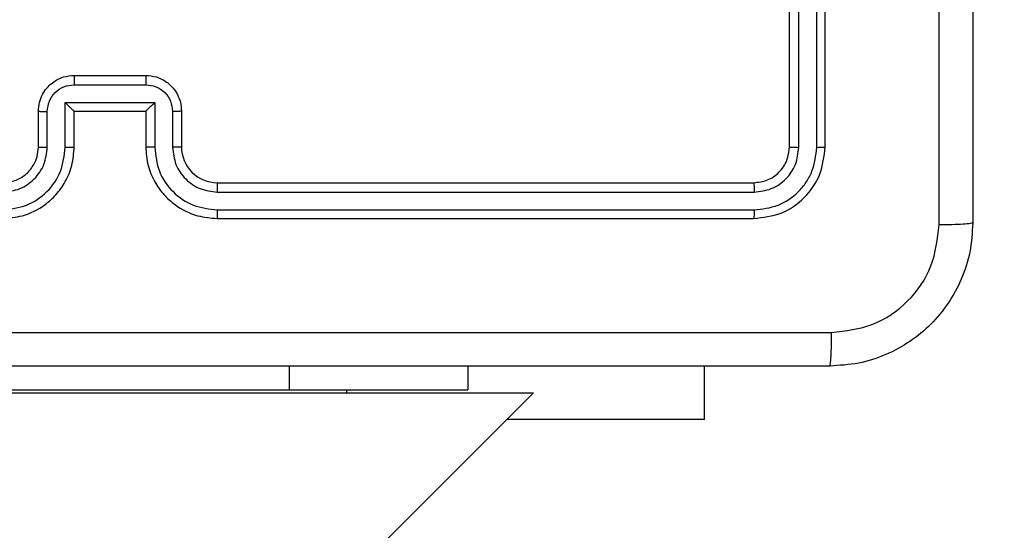
# Model space of a CAD drawing. Units: millimetres. Extents: x -363 to 819, y 396 to 1003.
# Drawn here: x 460 to 465, y 620 to 623 of the extents above; entities that cross this region are included whole.
import ezdxf

# ---------------------------------------------------------------- set-up
doc = ezdxf.new("R2010")
doc.units = ezdxf.units.MM
doc.header["$LTSCALE"] = 35
doc.header["$PDSIZE"] = -1
doc.layers.add('VP-DIM', color=7, linetype='Continuous')
doc.layers.add('VP-EQ', color=7, linetype='Continuous', true_color=0x8a3492)
doc.dimstyles.get("Standard").update_dxf_attribs({"dimtxt": 14, "dimasz": 20, "dimexe": 20, "dimexo": 50, "dimgap": 20, "dimtad": 0, "dimdec": 0, "dimzin": 0, "dimdsep": 46, "dimtxsty": 'Standard', "dimcen": -0.09, "dimadec": 0, "dimazin": 0, "dimtfac": 1, "dimtdec": 4, "dimtofl": 0, "dimtmove": 0, "dimatfit": 3, "dimfxl": 70, "dimfxlon": 1, "dimtolj": 1, "dimtzin": 0, "dimarcsym": 0})

# ---------------------------------------------------------------- blocks, each defined once
blk = doc.blocks.new('*D29')
at = {"layer": 'Defpoints', "color": 0}
for p in [(614.9297, 983.4793), (614.9297, 632.7542), (83.3397, 546.2043)]:
    blk.add_point(p, dxfattribs=at)
at = {"layer": 'VP-DIM', "color": 0, "lineweight": -2}
for p, q in [((83.3397, 913.4793), (83.3397, 1003.4793)), ((614.9297, 913.4793), (614.9297, 1003.4793)), ((103.3397, 983.4793), (311.8272, 983.4793)), ((594.9297, 983.4793), (389.1605, 983.4793))]:
    blk.add_line(p, q, dxfattribs=at)
at = {"layer": 'VP-DIM', "color": 0}
for points in [[(103.3397, 986.8126), (103.3397, 980.146), (83.3397, 983.4793)], [(594.9297, 980.146), (594.9297, 986.8126), (614.9297, 983.4793)]]:
    blk.add_solid(points, dxfattribs=at)
at = {"layer": 'VP-DIM', "color": 0, "insert": (350.4939, 983.4793), "char_height": 14, "attachment_point": 5}
blk.add_mtext('\\A1;532', dxfattribs=at)
blk = doc.blocks.new('*D30')
at = {"layer": 'Defpoints', "color": 0}
for p in [(390.9297, 782.7542), (312.0897, 396.2043), (798.5332, 396.2043)]:
    blk.add_point(p, dxfattribs=at)
at = {"layer": 'VP-DIM', "color": 0, "lineweight": -2}
for p, q in [((728.5332, 782.7542), (818.5332, 782.7542)), ((798.5332, 762.7542), (798.5332, 628.146)), ((798.5332, 416.2043), (798.5332, 550.8126)), ((728.5332, 396.2043), (818.5332, 396.2043))]:
    blk.add_line(p, q, dxfattribs=at)
at = {"layer": 'VP-DIM', "color": 0}
for points in [[(801.8665, 762.7542), (795.1999, 762.7542), (798.5332, 782.7542)], [(795.1999, 416.2043), (801.8665, 416.2043), (798.5332, 396.2043)]]:
    blk.add_solid(points, dxfattribs=at)
at = {"layer": 'VP-DIM', "color": 0, "insert": (798.5332, 589.4793), "char_height": 14, "attachment_point": 5, "rotation": 90}
blk.add_mtext('\\A1;387', dxfattribs=at)
blk = doc.blocks.new('*D31')
at = {"layer": 'Defpoints', "color": 0}
for p in [(464.9297, 934.3293), (464.9297, 625.3293), (233.3397, 551.3293)]:
    blk.add_point(p, dxfattribs=at)
at = {"layer": 'VP-DIM', "color": 0, "lineweight": -2}
for p, q in [((233.3397, 864.3293), (233.3397, 954.3293)), ((464.9297, 864.3293), (464.9297, 954.3293)), ((253.3397, 934.3293), (309.1089, 934.3293)), ((444.9297, 934.3293), (386.4422, 934.3293))]:
    blk.add_line(p, q, dxfattribs=at)
at = {"layer": 'VP-DIM', "color": 0}
for points in [[(253.3397, 937.6627), (253.3397, 930.996), (233.3397, 934.3293)], [(444.9297, 930.996), (444.9297, 937.6627), (464.9297, 934.3293)]]:
    blk.add_solid(points, dxfattribs=at)
at = {"layer": 'VP-DIM', "color": 0, "insert": (347.7755, 934.3293), "char_height": 14, "attachment_point": 5}
blk.add_mtext('\\A1;232', dxfattribs=at)
blk = doc.blocks.new('*D32')
at = {"layer": 'Defpoints', "color": 0}
for p in [(335.4765, 632.9746), (389.4147, 546.28), (708.4456, 546.28)]:
    blk.add_point(p, dxfattribs=at)
at = {"layer": 'VP-DIM', "color": 0, "lineweight": -2}
for p, q in [((708.4456, 652.9746), (708.4456, 672.9746)), ((638.4456, 632.9746), (728.4456, 632.9746)), ((638.4456, 546.28), (728.4456, 546.28)), ((708.4456, 526.28), (708.4456, 506.28))]:
    blk.add_line(p, q, dxfattribs=at)
at = {"layer": 'VP-DIM', "color": 0}
for points in [[(705.1123, 652.9746), (711.7789, 652.9746), (708.4456, 632.9746)], [(711.7789, 526.28), (705.1123, 526.28), (708.4456, 546.28)]]:
    blk.add_solid(points, dxfattribs=at)
at = {"layer": 'VP-DIM', "color": 0, "insert": (708.4456, 583.4999), "char_height": 14, "attachment_point": 5, "rotation": 90}
blk.add_mtext('\\A1;87', dxfattribs=at)
blk = doc.blocks.new('wd1460')
at = {"color": 7, "linetype": 'Continuous', "lineweight": 25}
for p, q in [((-353.0267, 90.4547), (-353.0267, 93.4547)), ((-352.9741, 90.4523), (-352.9742, 93.4543)), ((-352.8741, 90.4523), (-352.8741, 93.4543)), ((-352.8267, 90.4547), (-352.8267, 93.4547)), ((-357.0267, 90.8547), (-356.6267, 90.8547)), ((-357.0268, 90.8026), (-356.6266, 90.8026)), ((-357.0769, 90.4524), (-357.0768, 90.7026)), ((-357.0768, 90.7026), (-356.5765, 90.7026)), ((-356.5765, 90.7026), (-356.5765, 90.4524)), ((-357.2267, 90.4547), (-357.2267, 90.6547)), ((-357.1769, 90.4524), (-357.1769, 90.6525)), ((-357.0267, 90.4547), (-357.0267, 90.6547)), ((-357.0267, 90.6547), (-357.0267, 90.6547)), ((-357.0267, 90.6547), (-356.6267, 90.6547)), ((-356.6267, 90.6547), (-356.6267, 90.4547)), ((-356.6267, 90.6547), (-356.6266, 90.6547)), ((-356.4765, 90.6525), (-356.4765, 90.4524)), ((-356.4267, 90.6547), (-356.4267, 90.4547)), ((-356.2267, 90.2547), (-353.2267, 90.2547)), ((-356.2263, 90.2022), (-353.2243, 90.2022)), ((-356.2263, 90.1022), (-353.2243, 90.1021)), ((-356.2267, 90.0547), (-353.2267, 90.0547)), ((-354.8246, 89.2297), (-354.8246, 89.0968)), ((-353.5017, 88.9304), (-353.5017, 89.2297)), ((-357.8246, 89.0968), (-355.8246, 89.0968)), ((-355.8246, 89.0968), (-354.8246, 89.0968)), ((-375.2961, 68.2423), (-354.4587, 89.0797)), ((-359.2246, 89.0797), (-354.4587, 89.0797)), ((-353.5017, 88.9304), (-354.608, 88.9304))]:
    blk.add_line(p, q, dxfattribs=at)
at = {"color": 8, "linetype": 'Continuous', "lineweight": 25}
for p, q in [((-355.8246, 89.2297), (-355.8246, 89.0968)), ((-355.5017, 89.0797), (-355.5017, 89.0968))]:
    blk.add_line(p, q, dxfattribs=at)
at = {"color": 7, "linetype": 'Continuous', "lineweight": 25}
blk.add_arc((-356.2267, 90.4547), 0.2, 179.9949, 270.0017, dxfattribs=at)
for points, knots in [([(-352.0017, 98.0797), (-352.0017, 97.1858), (-352.0017, 95.3975), (-352.0017, 92.7119), (-352.0017, 90.9237), (-352.0017, 90.0297)], [0, 0, 0, 0, 0.333296, 0.666701, 1, 1, 1, 1]), ([(-352.1894, 90.019), (-352.1894, 90.6913), (-352.1894, 92.0358), (-352.1895, 93.3817), (-352.1895, 94.0547)], [0, 0, 0, 0, 0.500008, 1, 1, 1, 1]), ([(-357.2267, 90.6547), (-357.2255, 90.6713), (-357.2232, 90.7034), (-357.2058, 90.7473), (-357.1814, 90.7839), (-357.1436, 90.8202), (-357.0913, 90.849), (-357.0469, 90.8529), (-357.0267, 90.8547)], [0, 0, 0, 0, 0.1582216, 0.3069893, 0.4463603, 0.5763056, 0.8068653, 1, 1, 1, 1]), ([(-357.0267, 90.8547), (-357.0267, 90.8545), (-357.0267, 90.8541), (-357.0267, 90.8509), (-357.0268, 90.8461), (-357.0268, 90.8396), (-357.0268, 90.8316), (-357.0268, 90.8225), (-357.0268, 90.8127), (-357.0268, 90.806), (-357.0268, 90.8026)], [0, 0, 0, 0, 0.125047, 0.250179, 0.375265, 0.499958, 0.624765, 0.749798, 0.874936, 1, 1, 1, 1]), ([(-356.6267, 90.8547), (-356.6267, 90.8545), (-356.6267, 90.8541), (-356.6266, 90.8509), (-356.6266, 90.8461), (-356.6266, 90.8396), (-356.6266, 90.8316), (-356.6265, 90.8225), (-356.6266, 90.8127), (-356.6266, 90.806), (-356.6266, 90.8026)], [0, 0, 0, 0, 0.125043, 0.250171, 0.375254, 0.499944, 0.624747, 0.749776, 0.874949, 1, 1, 1, 1]), ([(-356.6267, 90.8547), (-356.6066, 90.8529), (-356.5623, 90.849), (-356.51, 90.8204), (-356.4722, 90.7841), (-356.4477, 90.7475), (-356.4302, 90.7035), (-356.4279, 90.6713), (-356.4267, 90.6547)], [0, 0, 0, 0, 0.192254, 0.422522, 0.552533, 0.692114, 0.841267, 1, 1, 1, 1]), ([(-357.1769, 90.6525), (-357.1746, 90.6722), (-357.1701, 90.7115), (-357.1354, 90.7611), (-357.0857, 90.7955), (-357.0464, 90.8002), (-357.0268, 90.8026)], [0, 0, 0, 0, 0.250451, 0.500173, 0.750113, 1, 1, 1, 1]), ([(-356.6266, 90.8026), (-356.6069, 90.8002), (-356.5677, 90.7955), (-356.5179, 90.7611), (-356.4833, 90.7115), (-356.4787, 90.6722), (-356.4765, 90.6525)], [0, 0, 0, 0, 0.2498858, 0.4998275, 0.7495498, 1, 1, 1, 1]), ([(-357.0768, 90.7026), (-357.0713, 90.6971), (-357.0603, 90.6861), (-357.0468, 90.673), (-357.0373, 90.664), (-357.0317, 90.6587), (-357.0279, 90.6554), (-357.0271, 90.6549), (-357.0267, 90.6547)], [0, 0, 0, 0, 0.251355, 0.502361, 0.646489, 0.775661, 0.892449, 1, 1, 1, 1]), ([(-356.5765, 90.7026), (-356.5821, 90.6971), (-356.5931, 90.6861), (-356.6065, 90.673), (-356.616, 90.664), (-356.6217, 90.6587), (-356.6255, 90.6554), (-356.6263, 90.6549), (-356.6266, 90.6547)], [0, 0, 0, 0, 0.251477, 0.502406, 0.646436, 0.77558, 0.892461, 1, 1, 1, 1]), ([(-357.2267, 90.6547), (-357.2257, 90.6544), (-357.2238, 90.6538), (-357.2106, 90.653), (-357.1941, 90.6526), (-357.1826, 90.6526), (-357.1769, 90.6525)], [0, 0, 0, 0, 0.279818, 0.559108, 0.779399, 1, 1, 1, 1]), ([(-356.4267, 90.6547), (-356.4277, 90.6544), (-356.4296, 90.6538), (-356.4428, 90.653), (-356.4592, 90.6526), (-356.4707, 90.6526), (-356.4765, 90.6525)], [0, 0, 0, 0, 0.279742, 0.558917, 0.779341, 1, 1, 1, 1]), ([(-357.4271, 90.1022), (-357.3813, 90.1077), (-357.2897, 90.1189), (-357.1736, 90.199), (-357.0928, 90.3148), (-357.0822, 90.4065), (-357.0769, 90.4524)], [0, 0, 0, 0, 0.249917, 0.499854, 0.749549, 1, 1, 1, 1]), ([(-357.4271, 90.2022), (-357.3943, 90.206), (-357.3287, 90.2137), (-357.246, 90.2715), (-357.1888, 90.3544), (-357.1809, 90.4197), (-357.1769, 90.4524)], [0, 0, 0, 0, 0.2504178, 0.5001036, 0.7500735, 1, 1, 1, 1]), ([(-357.4267, 90.0547), (-357.3895, 90.0578), (-357.3051, 90.0647), (-357.2027, 90.1172), (-357.1249, 90.1874), (-357.0727, 90.2612), (-357.0345, 90.3522), (-357.0293, 90.4197), (-357.0267, 90.4547)], [0, 0, 0, 0, 0.177602, 0.403015, 0.534202, 0.677453, 0.832725, 1, 1, 1, 1]), ([(-357.4267, 90.2547), (-357.401, 90.2576), (-357.353, 90.2629), (-357.2919, 90.302), (-357.2534, 90.3497), (-357.2308, 90.4024), (-357.2281, 90.4364), (-357.2267, 90.4547)], [0, 0, 0, 0, 0.244448, 0.457333, 0.67544, 0.824544, 1, 1, 1, 1]), ([(-357.2267, 90.4547), (-357.2259, 90.4544), (-357.2243, 90.4538), (-357.213, 90.453), (-357.1965, 90.4525), (-357.1834, 90.4524), (-357.1769, 90.4524)], [0, 0, 0, 0, 0.250355, 0.500151, 0.749888, 1, 1, 1, 1]), ([(-357.0769, 90.4524), (-357.0703, 90.4524), (-357.0572, 90.4525), (-357.0405, 90.453), (-357.029, 90.4538), (-357.0275, 90.4544), (-357.0267, 90.4547)], [0, 0, 0, 0, 0.2504043, 0.500015, 0.7497693, 1, 1, 1, 1]), ([(-356.5765, 90.4524), (-356.5831, 90.4524), (-356.5962, 90.4525), (-356.6128, 90.453), (-356.6243, 90.4538), (-356.6259, 90.4544), (-356.6267, 90.4547)], [0, 0, 0, 0, 0.250116, 0.499993, 0.749758, 1, 1, 1, 1]), ([(-356.6267, 90.4547), (-356.624, 90.4196), (-356.6188, 90.3518), (-356.5804, 90.2606), (-356.5279, 90.1868), (-356.45, 90.1167), (-356.3477, 90.0646), (-356.2637, 90.0577), (-356.2267, 90.0547)], [0, 0, 0, 0, 0.167933, 0.323659, 0.4672, 0.598512, 0.823534, 1, 1, 1, 1]), ([(-356.5765, 90.4524), (-356.5712, 90.4065), (-356.5605, 90.3148), (-356.4798, 90.199), (-356.3637, 90.1189), (-356.2721, 90.1077), (-356.2263, 90.1022)], [0, 0, 0, 0, 0.250457, 0.50015, 0.750086, 1, 1, 1, 1]), ([(-356.4267, 90.4547), (-356.4275, 90.4544), (-356.429, 90.4538), (-356.4404, 90.453), (-356.4569, 90.4525), (-356.4699, 90.4524), (-356.4765, 90.4524)], [0, 0, 0, 0, 0.250114, 0.49988, 0.749587, 1, 1, 1, 1]), ([(-356.4765, 90.4524), (-356.4727, 90.4196), (-356.4651, 90.3541), (-356.4073, 90.2714), (-356.3244, 90.2142), (-356.259, 90.2062), (-356.2263, 90.2022)], [0, 0, 0, 0, 0.2504433, 0.5001393, 0.7501026, 1, 1, 1, 1]), ([(-353.2267, 90.2547), (-353.2005, 90.2577), (-353.1481, 90.2637), (-353.0819, 90.31), (-353.0357, 90.3761), (-353.0297, 90.4285), (-353.0267, 90.4547)], [0, 0, 0, 0, 0.250195, 0.500103, 0.749973, 1, 1, 1, 1]), ([(-353.2267, 90.0547), (-353.1743, 90.0607), (-353.0694, 90.0728), (-352.9372, 90.1653), (-352.8447, 90.2975), (-352.8327, 90.4023), (-352.8267, 90.4547)], [0, 0, 0, 0, 0.250129, 0.500111, 0.750038, 1, 1, 1, 1]), ([(-353.2243, 90.1021), (-353.1786, 90.1076), (-353.0873, 90.1187), (-352.9896, 90.1859), (-352.9314, 90.2562), (-352.8871, 90.3375), (-352.8793, 90.4065), (-352.8741, 90.4523)], [0, 0, 0, 0, 0.249619, 0.499236, 0.623829, 0.749852, 1, 1, 1, 1]), ([(-353.2243, 90.2022), (-353.1915, 90.2059), (-353.1423, 90.2115), (-353.0842, 90.2432), (-353.034, 90.2847), (-352.986, 90.3545), (-352.9781, 90.4197), (-352.9741, 90.4523)], [0, 0, 0, 0, 0.250163, 0.37618, 0.500791, 0.750393, 1, 1, 1, 1]), ([(-353.0267, 90.4547), (-353.0257, 90.4544), (-353.0236, 90.4536), (-353.0095, 90.4528), (-352.9921, 90.4524), (-352.9801, 90.4524), (-352.9741, 90.4523)], [0, 0, 0, 0, 0.2797025, 0.5589945, 0.7794126, 1, 1, 1, 1]), ([(-352.8741, 90.4523), (-352.867, 90.4524), (-352.853, 90.4525), (-352.8375, 90.4532), (-352.8284, 90.4539), (-352.8272, 90.4544), (-352.8267, 90.4547)], [0, 0, 0, 0, 0.279903, 0.559099, 0.779557, 1, 1, 1, 1]), ([(-356.2267, 90.2547), (-356.2267, 90.2545), (-356.2266, 90.2541), (-356.2265, 90.2509), (-356.2264, 90.246), (-356.2264, 90.2394), (-356.2263, 90.2314), (-356.2263, 90.2222), (-356.2263, 90.2124), (-356.2263, 90.2056), (-356.2263, 90.2022)], [0, 0, 0, 0, 0.125017, 0.250188, 0.375219, 0.499981, 0.624764, 0.749758, 0.874963, 1, 1, 1, 1]), ([(-353.2267, 90.2547), (-353.2263, 90.2537), (-353.2256, 90.2516), (-353.2248, 90.2375), (-353.2243, 90.2201), (-353.2243, 90.2082), (-353.2243, 90.2022)], [0, 0, 0, 0, 0.279802, 0.558978, 0.779471, 1, 1, 1, 1]), ([(-356.2263, 90.1022), (-356.2263, 90.0959), (-356.2263, 90.0833), (-356.2264, 90.0677), (-356.2265, 90.0569), (-356.2266, 90.0554), (-356.2267, 90.0547)], [0, 0, 0, 0, 0.2501, 0.499936, 0.749814, 1, 1, 1, 1]), ([(-353.2243, 90.1021), (-353.2244, 90.0951), (-353.2245, 90.081), (-353.2251, 90.0655), (-353.2259, 90.0564), (-353.2264, 90.0553), (-353.2267, 90.0547)], [0, 0, 0, 0, 0.279826, 0.559145, 0.779565, 1, 1, 1, 1]), ([(-352.0017, 90.0297), (-352.0049, 89.9752), (-352.0113, 89.8675), (-352.0763, 89.6673), (-352.2218, 89.4497), (-352.4395, 89.3042), (-352.6397, 89.2393), (-352.7472, 89.233), (-352.8017, 89.2297)], [0, 0, 0, 0, 0.1305435, 0.2575748, 0.5000162, 0.7426632, 0.8696321, 1, 1, 1, 1]), ([(-352.0017, 90.0297), (-352.0045, 90.0284), (-352.0101, 90.0257), (-352.0528, 90.0222), (-352.1147, 90.0197), (-352.1645, 90.0192), (-352.1894, 90.019)], [0, 0, 0, 0, 0.250437, 0.500131, 0.750092, 1, 1, 1, 1]), ([(-352.791, 89.4174), (-352.7122, 89.4265), (-352.5547, 89.4446), (-352.3556, 89.5836), (-352.2171, 89.7829), (-352.1986, 89.9403), (-352.1894, 90.019)], [0, 0, 0, 0, 0.24996, 0.500048, 0.749963, 1, 1, 1, 1]), ([(-360.8624, 89.4174), (-359.966, 89.4174), (-358.1731, 89.4175), (-355.4803, 89.4175), (-353.6874, 89.4174), (-352.791, 89.4174)], [0, 0, 0, 0, 0.333337, 0.666663, 1, 1, 1, 1]), ([(-352.8017, 89.2297), (-352.8003, 89.2326), (-352.7976, 89.2385), (-352.7942, 89.2808), (-352.7917, 89.3425), (-352.7912, 89.3924), (-352.791, 89.4174)], [0, 0, 0, 0, 0.249932, 0.499885, 0.749593, 1, 1, 1, 1]), ([(-352.8017, 89.2297), (-353.6957, 89.2297), (-355.4839, 89.2297), (-358.1695, 89.2297), (-359.9577, 89.2297), (-360.8517, 89.2297)], [0, 0, 0, 0, 0.333295, 0.666702, 1, 1, 1, 1])]:
    blk.add_open_spline(points, degree=3, knots=knots, dxfattribs=at)
blk = doc.blocks.new('wd1460 2d')
at = {"layer": 'VP-EQ', "color": 0}
blk.add_blockref('wd1460', (817.0064, 531.3496), dxfattribs=at)

msp = doc.modelspace()

# ---------------------------------------------------------------- block references
at = {"layer": 'VP-EQ', "color": 0}
msp.add_blockref('wd1460 2d', (0, 0), dxfattribs=at)

# ---------------------------------------------------------------- dimensions: what is measured, and where the dimension line sits
at = {"layer": 'VP-DIM', "color": 0}
for base, p1, p2, picture, middle in [((614.9297, 983.4793), (83.3397, 546.2043), (614.9297, 632.7542), '*D29', (350.4939, 983.4793)), ((464.9297, 934.3293), (233.3397, 551.3293), (464.9297, 625.3293), '*D31', (347.7755, 934.3293))]:
    dim = msp.add_linear_dim(base=base, p1=p1, p2=p2, dimstyle='Standard', dxfattribs=at)
    dim.commit()
    dim.dimension.update_dxf_attribs({"geometry": picture, "text_midpoint": middle, "dimtype": 160})
dim = msp.add_linear_dim(base=(798.5332, 396.2043), p1=(390.9297, 782.7542), p2=(312.0897, 396.2043), angle=90, dimstyle='Standard', dxfattribs=at)
dim.commit()
dim.dimension.update_dxf_attribs({"geometry": '*D30', "text_midpoint": (798.5332, 589.4793)})
dim = msp.add_linear_dim(base=(708.4456, 546.28), p1=(335.4765, 632.9746), p2=(389.4147, 546.28), angle=90, dimstyle='Standard', dxfattribs=at)
dim.commit()
dim.dimension.update_dxf_attribs({"geometry": '*D32', "text_midpoint": (708.4456, 583.4999), "dimtype": 160})

doc.saveas('drawing.dxf')
